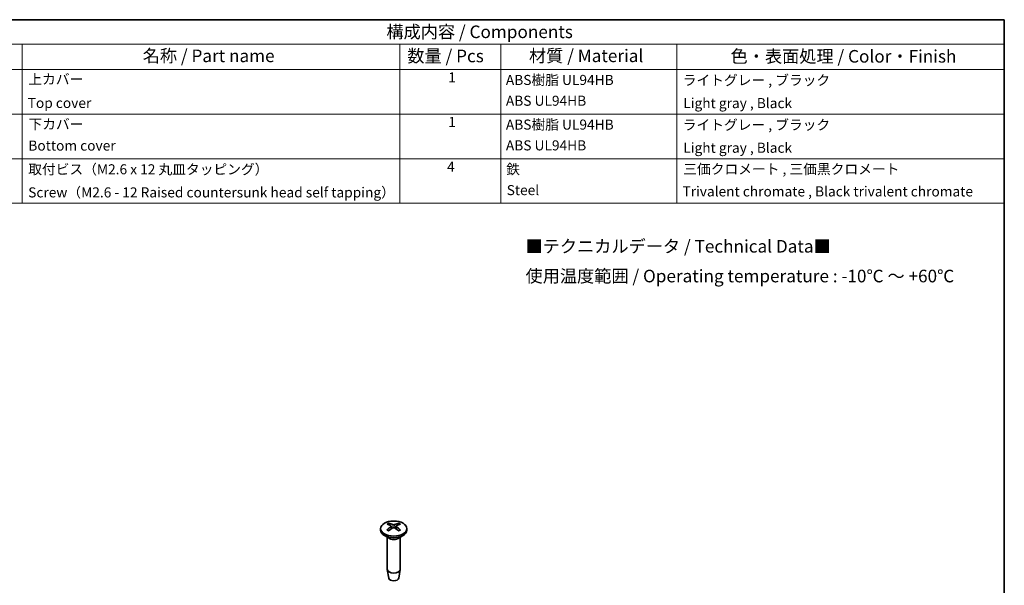
# Model space of a CAD drawing. Units: millimetres. Extents: x 14 to 2195, y 8 to 430.
# Drawn here: x 210 to 405, y 177 to 289 of the extents above; entities that cross this region are included whole.
import ezdxf

# ---------------------------------------------------------------- set-up
doc = ezdxf.new("R2010")
doc.units = ezdxf.units.MM
for name, color, linetype, lineweight in [('Border (ISO)', 7, 'Continuous', 35), ('Symbol (ISO)', 7, 'Continuous', 18), ('Visible (ISO)', 7, 'Continuous', 35), ('Visible Narrow (ISO)', 7, 'Continuous', 25)]:
    doc.layers.add(name, color=color, linetype=linetype, lineweight=lineweight)
doc.styles.add('Note Text (TK)', font='txt')
doc.styles.add('Note Text (TK2)', font='txt')

# ---------------------------------------------------------------- blocks, each defined once
blk = doc.blocks.new('図面枠 tk図枠')
at = {"layer": 'Border (ISO)'}
for p, q in [((14.49999999999999, 289), (405.4999999999999, 289)), ((405.4999999999999, 289), (405.4999999999999, 8.000000000000007))]:
    blk.add_line(p, q, dxfattribs=at)
blk = doc.blocks.new('構成内容 _ Components')
at = {"layer": 'Symbol (ISO)'}
for p, q in [((405.4999999999999, 289), (198.4999999999999, 289)), ((405.4999999999999, 289), (405.4999999999999, 284.1590641930699)), ((405.4999999999999, 284.1590641930699), (198.4999999999999, 284.1590641930699)), ((210.4999999999999, 284.1590641930699), (210.4999999999999, 279.1181283861399)), ((285.5, 284.1590641930699), (285.5, 279.1181283861399)), ((305.5, 284.1590641930699), (305.5, 279.1181283861399)), ((340.5, 284.1590641930699), (340.5, 279.1181283861399)), ((405.4999999999999, 284.1590641930699), (405.4999999999999, 279.1181283861399)), ((405.4999999999999, 279.1181283861399), (198.4999999999999, 279.1181283861399)), ((210.4999999999999, 279.1181283861399), (210.4999999999999, 252.5216376751662)), ((285.5, 279.1181283861399), (285.5, 252.5216376751662)), ((305.5, 279.1181283861399), (305.5, 252.5216376751662)), ((340.5, 279.1181283861399), (340.5, 252.5216376751662)), ((405.4999999999999, 279.1181283861399), (405.4999999999999, 252.5216376751662)), ((405.4999999999999, 270.2526314824819), (198.4999999999999, 270.2526314824819)), ((405.4999999999999, 261.3871345788241), (198.4999999999999, 261.3871345788241)), ((405.4999999999999, 252.5216376751662), (198.4999999999999, 252.5216376751662))]:
    blk.add_line(p, q, dxfattribs=at)
at = {"layer": 'Symbol (ISO)', "color": 7, "attachment_point": 7}
for s, insert, char_height, style in [('構成内容 / Components', (282.8092048936349, 284.5619882218539), 2.5, 'Note Text (TK)'), ('名称 / Part name', (234.4224211407145, 279.7891810618341), 2.5, 'Note Text (TK)'), ('数量 / Pcs', (286.9680708734957, 279.7599412582814), 2.5, 'Note Text (TK)'), ('材質 / Material', (311.1191459470254, 279.7964910499751), 2.5, 'Note Text (TK)'), ('色・表面処理 / Color・Finish', (351.1452175210928, 279.6941517747939), 2.5, 'Note Text (TK)'), ('上カバー', (211.7176005602999, 275.5508769497275), 2.000000029802322, 'Note Text (TK2)'), ('1', (295.0970628875163, 275.9134500807151), 2.000000029802322, 'Note Text (TK2)'), ('ABS樹脂 UL94HB', (306.5384000988764, 275.4046781554818), 2.000000029802322, 'Note Text (TK2)'), ('ライトグレー , ブラック', (341.6536003955059, 275.3520465835929), 2.000000029802322, 'Note Text (TK2)'), ('ABS UL94HB', (306.5384000988764, 271.276023168629), 2.000000029802322, 'Note Text (TK2)'), ('Top cover', (211.5896002307117, 270.8374266520142), 2.000000029802322, 'Note Text (TK2)'), ('Light gray , Black', (341.7560006591764, 270.8023389622569), 2.000000029802322, 'Note Text (TK2)'), ('下カバー', (211.7432006262176, 266.6269005134702), 2.000000029802322, 'Note Text (TK2)'), ('1', (295.0970628875163, 267.0479531770572), 2.000000029802322, 'Note Text (TK2)'), ('ABS樹脂 UL94HB', (306.5384000988764, 266.5391812518239), 2.000000029802322, 'Note Text (TK2)'), ('ライトグレー , ブラック', (341.6536003955059, 266.486549679935), 2.000000029802322, 'Note Text (TK2)'), ('Bottom cover', (211.7176005602999, 262.3695905551314), 2.000000029802322, 'Note Text (TK2)'), ('ABS UL94HB', (306.5384000988764, 262.4105262649711), 2.000000029802322, 'Note Text (TK2)'), ('Light gray , Black', (341.7560006591764, 261.936842058599), 2.000000029802322, 'Note Text (TK2)'), ('取付ビス（M2.6 x 12 丸皿タッピング）', (211.6920004943823, 257.6561404846609), 2.000000029802322, 'Note Text (TK2)'), ('4', (294.8666622942575, 258.1766083266586), 2.000000029802322, 'Note Text (TK2)'), ('鉄', (306.6152002966293, 257.6678363874555), 2.000000029802322, 'Note Text (TK2)'), ('三価クロメート , 三価黒クロメート', (341.7560006591764, 257.6970761910081), 2.000000029802322, 'Note Text (TK2)'), ('Steel', (306.6920004943823, 253.5274854791817), 2.000000029802322, 'Note Text (TK2)'), ('Screw（M2.6 - 12 Raised countersunk head self tapping）', (211.6920004943823, 253.0713451549411), 2.000000029802322, 'Note Text (TK2)'), ('Trivalent chromate , Black trivalent chromate', (341.5896002307118, 253.264327634871), 2.000000029802322, 'Note Text (TK2)')]:
    blk.add_mtext(s, dxfattribs=dict(at, insert=insert, char_height=char_height, style=style))

msp = doc.modelspace()

# ---------------------------------------------------------------- linework, layer by layer
at = {"layer": 'Visible (ISO)'}
for p, q in [((281.6708076406602, 187.9201704612911), (281.6708076406602, 187.59357182892)), ((283.7622735613719, 188.3991015824277), (283.8189205588783, 187.8714504943187)), ((284.7793448195641, 188.390844121915), (284.7219424778862, 187.8561572121108)), ((286.8708076406602, 187.9201704612911), (286.8708076406602, 187.59357182892)), ((283.330858146999, 186.0133608116978), (282.4323300095752, 186.532126273714)), ((282.9708076406602, 186.2212360684544), (282.9708076406602, 179.8368543101066)), ((285.2107571343213, 186.0133608116978), (286.1092852717452, 186.532126273714)), ((285.5708076406602, 186.2212360684544), (285.5708076406602, 179.8368543101066)), ((283.2707779883575, 178.0645755797225), (282.9772369461392, 179.76230039611)), ((285.2708372929629, 178.0645755797225), (285.5643783351811, 179.76230039611))]:
    msp.add_line(p, q, dxfattribs=at)
msp.add_ellipse((284.2708076406601, 187.9201704612911), major_axis=(2.600000000000004, -2.6e-15), ratio=0.5773502691896262, dxfattribs=at)
for centre, major_axis, ratio, start_param, end_param in [((284.4242833997469, 183.4372885793231), (-2.421736267530135, -5.485504036066492), 0.6055099337017741, 3.949089809513578, 4.142359103447637), ((284.4270025911941, 183.6010905714956), (3.140879554437571, -5.107879863866042), 0.4933755219618795, 2.4281052621015, 2.621374556035585), ((284.130434941303, 183.6102255524717), (3.595612868350051, 4.798659102304214), 0.5546586455629836, 0.9398591914692042, 1.133128485403214), ((284.1274669671936, 183.4314370849121), (-2.739150247154297, 5.334099455642571), 0.6447653909580456, 5.613853672538529, 5.807122966472546), ((283.5193891080828, 188.3655976113678), (-0.242432060899165, -0.0369869834571847), 0.5674454117193807, 2.31136908718995, 3.779933742307426), ((284.263606204501, 187.9276081682051), (-0.2433250619130257, -0.0004451364780577), 0.6800578830184337, 3.967280118729563, 5.435844773846943), ((284.2780090768193, 188.7952715523204), (0.2433252059354898, -0.0003092424224988), 0.4747054570137454, 3.969127513206736, 5.437692168324211), ((284.4141483141267, 183.6086556265578), (3.512709556735756, -4.859674129937925), 0.5441266078844831, 2.019566662402578, 2.212835956336647), ((284.4111803400173, 183.4298671589982), (-2.830939102981687, -5.285957328089249), 0.6552974286365508, 3.627221170980618, 3.820490464914665), ((285.0222261732376, 188.3572821091577), (0.2424199853892221, -0.037107157453998), 0.5693541359776337, 2.484658093957655, 3.953222749074882), ((284.1146126901263, 183.4390021399742), (-2.335206627092531, 5.522895172638634), 0.5940143050354433, 5.29017727769186, 5.483446571625871), ((284.1173318815734, 183.6028041321466), (3.22144035809876, 5.057458165757238), 0.5048711506282105, 0.5298002099112864, 0.723069503845303), ((284.2708076406601, 187.59357182892), (2.600000000000005, -1.7e-15), 0.5773502691896261, 3.141592653589793, 6.283185307179586), ((284.2708076406601, 179.8368543101066), (1.300000000000003, -5e-16), 0.5773502691896262, 3.141592653589791, 6.283185307179584), ((284.2708076406601, 178.1222114901584), (-1.005000000000004, 1.2e-15), 0.5773502691896262, 0.0994957437244283, 3.04209690986543)]:
    msp.add_ellipse(centre, major_axis=major_axis, ratio=ratio, start_param=start_param, end_param=end_param, dxfattribs=at)
for points, knots in [([(283.2690389768067, 188.9817963820516), (283.27568172249, 188.9804487738232), (283.2828630203965, 188.9777009851434), (283.2979774837914, 188.9695509073093), (283.3082069605221, 188.9615597909183), (283.3238587083238, 188.945010831128), (283.3320703306368, 188.9335731623491), (283.342238961213, 188.9146104748232), (283.3464833053215, 188.9043411347227), (283.3491943720673, 188.8948499529949)], [0.0118419235258097, 0.0118419235258097, 0.0118419235258097, 0.0118419235258097, 0.0144214474114773, 0.0144214474114773, 0.0180463290480594, 0.0180463290480594, 0.0216199422312016, 0.0216199422312016, 0.024502891770078, 0.024502891770078, 0.024502891770078, 0.024502891770078]), ([(285.2163095646217, 188.8845182844661), (285.2190894672609, 188.8939790819541), (285.2234296869807, 188.9042009194322), (285.2338134028387, 188.9230498806964), (285.2421886750931, 188.9343957660133), (285.2581387409077, 188.9507698573945), (285.2685558701177, 188.9586467259396), (285.2839381225097, 188.9666280504157), (285.2912437408224, 188.9692956758484), (285.2979983898783, 188.9705691496891)], [0.0329150768360161, 0.0329150768360161, 0.0329150768360161, 0.0329150768360161, 0.0357980263748802, 0.0357980263748802, 0.0393716395580223, 0.0393716395580223, 0.0429965211946044, 0.0429965211946044, 0.045576045080272, 0.045576045080272, 0.045576045080272, 0.045576045080272]), ([(282.9348473941571, 187.6321079663651), (282.9407494500472, 187.6380031027018), (282.9473045075933, 187.6431860025404), (282.9614208564878, 187.6519123420501), (282.9713093841693, 187.655536360922), (282.9870236879645, 187.6570965994647), (282.9956405796892, 187.6553748777954), (283.0033023607496, 187.6509367741998), (283.0046982578868, 187.6499764970935), (283.0060634417445, 187.6488871759649)], [0.0118419235258097, 0.0118419235258097, 0.0118419235258097, 0.0118419235258097, 0.0144214474114774, 0.0144214474114774, 0.0180463290480594, 0.0180463290480594, 0.0216199422312016, 0.0216199422312016, 0.0224166668620314, 0.0224166668620314, 0.0224166668620314, 0.0224166668620314]), ([(283.2835340730258, 187.4820740241253), (283.2695369181922, 187.4885508666258), (283.25575170067, 187.4951591977145), (283.2199478644162, 187.5129347217717), (283.198302113168, 187.5243147154442), (283.1562720350959, 187.5477004593428), (283.135887735403, 187.5597062064788), (283.0964490768993, 187.5842874327884), (283.0773947501249, 187.5968629037926), (283.040678043403, 187.6225235224189), (283.0230157005095, 187.6356086537383), (283.0060765603798, 187.6489167572695)], [3.022243680092911, 3.022243680092911, 3.022243680092911, 3.022243680092911, 3.056830307444144, 3.056830307444144, 3.113536479511477, 3.113536479511477, 3.17024265157881, 3.17024265157881, 3.226948823646142, 3.226948823646142, 3.283654995713475, 3.283654995713475, 3.283654995713475, 3.283654995713475]), ([(285.5180762158315, 187.6354701873537), (285.5006549842351, 187.6223203437556), (285.4825197028956, 187.6094043298604), (285.4448780633969, 187.5841024273835), (285.425371740587, 187.5717165519304), (285.3850522932191, 187.5475336122143), (285.3642391989488, 187.5357365541006), (285.321376670797, 187.5127858316979), (285.2993272624841, 187.5016321693052), (285.2625760703619, 187.4840816674152), (285.2482286412243, 187.4774729836022), (285.2336649750165, 187.4710050390462)], [1.428775472993317, 1.428775472993317, 1.428775472993317, 1.428775472993317, 1.485466298174665, 1.485466298174665, 1.542157123356013, 1.542157123356013, 1.598847948537361, 1.598847948537361, 1.655538773718709, 1.655538773718709, 1.690915365708241, 1.690915365708241, 1.690915365708241, 1.690915365708241]), ([(285.5180864503097, 187.6354459126093), (285.5192423281436, 187.6363333537327), (285.5204169310121, 187.63712367643), (285.5277478431464, 187.6413634804108), (285.5362057612514, 187.6429907187423), (285.5516171840775, 187.6412582462146), (285.5613078286852, 187.6375258861333), (285.5751318881895, 187.628644938574), (285.5815480989189, 187.6233902623155), (285.5873217502828, 187.6174305185363)], [0.0351159737391883, 0.0351159737391883, 0.0351159737391883, 0.0351159737391883, 0.0357980263748801, 0.0357980263748801, 0.0393716395580223, 0.0393716395580223, 0.0429965211946043, 0.0429965211946043, 0.045576045080272, 0.045576045080272, 0.045576045080272, 0.045576045080272])]:
    msp.add_open_spline(points, degree=3, knots=knots, dxfattribs=at)
for points, weights in [([(283.4288420691878, 188.6160124031954), (283.3907951862364, 188.749209537495), (283.3491943720673, 188.8948499529948)], [1.194554493375615, 1.177507443829902, 1.158392352529503]), ([(285.2163095646217, 188.8845182844661), (285.1747207976443, 188.7429799094862), (285.1365996657438, 188.6132441172626)], [1.15839235219785, 1.177021018844938, 1.193685556103699])]:
    msp.add_rational_spline(points, weights, degree=2, dxfattribs=at)
at = {"layer": 'Visible Narrow (ISO)'}
for p, q in [((283.6984515690383, 188.2890173979622), (283.7341325758544, 187.8141331196711)), ((284.1132445758847, 188.7104364078479), (284.0655638326905, 188.0290297169699)), ((284.4393120073037, 188.7086321160544), (284.4869766775894, 188.0125195577755)), ((284.8400385872239, 188.2827004343834), (284.8030374218241, 187.7992249991494))]:
    msp.add_line(p, q, dxfattribs=at)
for centre, major_axis, ratio, start_param, end_param in [((284.2708076406601, 188.2104793741065), (-1.669829403296885, 1.7e-15), 0.5773502691896261, 5.355793542297777, 5.620612750721067), ((284.2708076406601, 188.1701670461518), (1.557198434130304, -9.49e-14), 0.5773502691896262, 2.204136735807137, 2.430577636134561), ((284.2708076406601, 188.1701670461518), (1.557198434130334, -1.7e-15), 0.577350269189626, 0.6928093085006495, 0.9182879232374006), ((284.2708076406601, 188.2104793741065), (-1.669829403296898, -9.78e-14), 0.5773502691896261, 3.784997215502542, 4.049816423925937), ((284.2708076406601, 188.2104793741065), (1.669829403296882, 9.8e-14), 0.5773502691896261, 3.784997215502542, 4.049816423925953), ((284.2708076406601, 186.4983058779688), (1.300000000000003, 7.63e-14), 0.5773502691896262, 3.67387725232998, 5.750900708438744), ((284.2708076406601, 186.5560409048878), (-1.329289321881348, 8.08e-14), 0.5773502691896261, 0.7853981633976872, 2.356194490192594), ((284.2708076406601, 188.2104793741065), (1.669829403296885, -1.9e-15), 0.5773502691896261, 5.355793542297777, 5.620612750721067)]:
    msp.add_ellipse(centre, major_axis=major_axis, ratio=ratio, start_param=start_param, end_param=end_param, dxfattribs=at)

# ---------------------------------------------------------------- block references
msp.add_blockref('図面枠 tk図枠', (0, 0))
at = {"layer": 'Symbol (ISO)'}
msp.add_blockref('構成内容 _ Components', (0, 0), dxfattribs=at)

# ---------------------------------------------------------------- texts
at = {"layer": 'Symbol (ISO)', "color": 7, "insert": (310.4368568276159, 240.7106785821726), "char_height": 2.5, "width": 92.36420185590843, "attachment_point": 4, "line_spacing_factor": 1.418181777000427, "style": 'Note Text (TK)'}
msp.add_mtext('{■テクニカルデータ / Technical Data■\\P使用温度範囲 / Operating temperature : -10℃ ～ +60℃}', dxfattribs=at)

doc.saveas('drawing.dxf')
